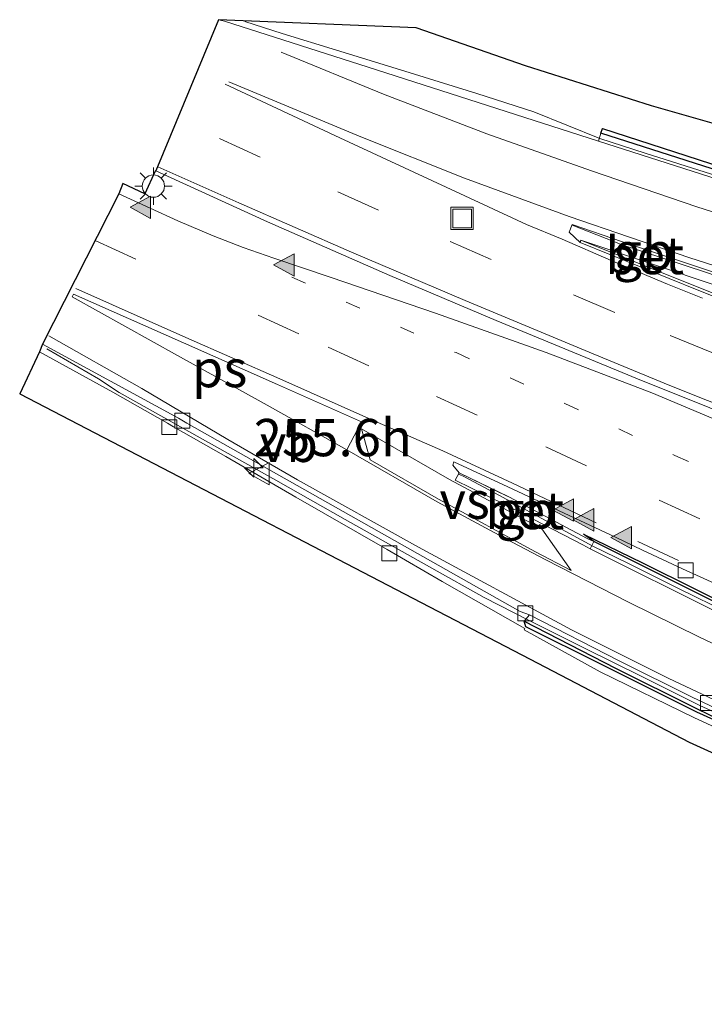
# Model space of a CAD drawing. Units: metres. Extents: x 175291 to 180010, y 318746 to 325002.
# Drawn here: x 177558 to 177604, y 318907 to 318973 of the extents above; entities that cross this region are included whole.
import ezdxf
from ezdxf.enums import TextEntityAlignment as Align

# ---------------------------------------------------------------- set-up
doc = ezdxf.new("R2010")
doc.units = ezdxf.units.M
doc.linetypes.add('VW-1-3_STREEP', pattern=[4, 1, -3])
doc.linetypes.add('VW-3-9_STREEP', pattern=[12, 3, -9])
doc.layers.get('0').update_dxf_attribs({"lineweight": 25})
for name, color, linetype, lineweight in [('B-ME-AM-KILOMETR-S-B1', 7, 'Continuous', 18), ('B-ME-BV-GELEIDECONSTRUCTIE-BARRIER-L-B1', 213, 'BV-STEPBARRIER', 18), ('B-ME-BV-GELEIDECONSTRUCTIE-GELEIDERAIL-L-B1', 213, 'BV-GELEIDERAIL', 18), ('B-ME-GC-DAMWAND-GV-B6', 10, 'Continuous', 25), ('B-ME-IE-GRASLAND-GV-B6', 93, 'Continuous', 18), ('B-ME-IE-INRICHTINGSELEMENT-S-B1', 253, 'Continuous', 18), ('B-ME-IE-MEUBILAIR_WEGMEUBILAIR-LICHTMAST-S-B1', 8, 'Continuous', 18), ('B-ME-KG-KADASTRAAL-OPNAMEDTMGRENS-L-B1', 10, 'Continuous', 25), ('B-ME-MW-MUUR-GV-B6', 8, 'IE-TERREINAFSCHEIDING-KUNSTMATIG', 18), ('B-ME-VH-VERH_SOORT-BETON-OVERIG-GV-B6', 8, 'IE-TERREINAFSCHEIDING-NATUURLIJK-HOUTWAL', 18), ('B-ME-VH-VERH_SOORT-BITUMEN-GV-B6', 8, 'IE-TERREINAFSCHEIDING-NATUURLIJK-HOUTWAL', 18), ('B-ME-VV-KOLK-S-B1', 8, 'Continuous', 18), ('B-ME-VW-MARKERING-13STREEP-045-L-B1', 255, 'VW-1-3_STREEP', 18), ('B-ME-VW-MARKERING-39STREEP-015-L-B1', 255, 'VW-3-9_STREEP', 18), ('B-ME-VW-MARKERING-STREEP-015-L-B1', 7, 'Continuous', 18), ('B-ME-VW-MARKERING-VERDRIJFSTRP-GV-B6', 7, 'Continuous', 18), ('B-ME-VW-MARKERING-VLAKMARK-GV-B6', 7, 'Continuous', 18), ('B-ME-VW-MARKERING-VLAKMARK-S-B1', 7, 'Continuous', 18), ('B-ME-VW-MEUBILAIR_WEGMEUBILAIR-VERKEERSBORD-S-B1', 8, 'Continuous', 18)]:
    doc.layers.add(name, color=color, linetype=linetype, lineweight=lineweight)
doc.styles.add('NLCS-ISO', font='NLCS-ISO.TTF')
doc.linetypes.add('BV-GELEIDERAIL', pattern='A,10,-3,[108,NLCS.SHX,S=1,R=0,X=0,Y=0],-3', length=16)
doc.linetypes.add('BV-STEPBARRIER', pattern='A,1,-1,[16,NLCS.SHX,S=1,R=0,X=-1,Y=0],1', length=3)
doc.linetypes.add('IE-TERREINAFSCHEIDING-KUNSTMATIG', pattern='A,4,[82,NLCS.SHX,S=0.75,R=90,X=0,Y=0],4,-2', length=10)
doc.linetypes.add('IE-TERREINAFSCHEIDING-NATUURLIJK-HOUTWAL', pattern='A,7,-1.5,[67,NLCS.SHX,S=0.75,R=45,X=0,Y=0],-1.5,7,-1.5,[70,NLCS.SHX,S=0.75,R=0,X=0,Y=0],-1.5', length=20)

# ---------------------------------------------------------------- blocks, each defined once
blk = doc.blocks.new('put')
for p, q in [((0.75, 0.75), (-0.75, 0.75)), ((-0.75, 0.75), (-0.75, -0.75)), ((0.75, -0.75), (0.75, 0.75)), ((-0.75, -0.75), (0.75, -0.75))]:
    blk.add_line(p, q)
blk.add_lwpolyline([(-0.625, 0.625), (0.625, 0.625), (0.625, -0.625), (-0.625, -0.625)], close=True)
blk = doc.blocks.new('verkeersbord')
for p, q in [((0, 0.75), (-0.75, -0.625)), ((0.75, -0.625), (0, 0.75)), ((-0.75, -0.625), (0.75, -0.625))]:
    blk.add_line(p, q)
blk = doc.blocks.new('hecto')
for p, q in [((0, 0.625), (-0.625, 0)), ((0, -0.625), (0, 0.625)), ((-0.625, 0), (0.625, 0)), ((0.625, 0), (0, -0.625))]:
    blk.add_line(p, q)
blk = doc.blocks.new('kolk')
blk.add_lwpolyline([(-0.5, -0.5), (0.5, -0.5), (0.5, 0.5), (-0.5, 0.5)], close=True)
blk = doc.blocks.new('verfsymbol')
for color in [252, 253]:
    blk.add_hatch(color=color).paths.add_polyline_path([(0.75, -0.625), (0, 0.75), (-0.75, -0.625)])
blk.add_lwpolyline([(0.75, -0.625), (0, 0.75), (-0.75, -0.625)], close=True)
blk = doc.blocks.new('lantaarnpaal')
for p, q in [((-0.884, 0.884), (-0.53, 0.53)), ((0, 0.75), (0, 1.25)), ((0.53, 0.53), (0.884, 0.884)), ((-0.75, 0), (-1.25, 0)), ((0.75, 0), (1.25, 0)), ((-0.53, -0.53), (-0.884, -0.884)), ((0.53, -0.53), (0.884, -0.884)), ((0, -0.75), (0, -1.25))]:
    blk.add_line(p, q)
blk.add_circle((0, 0), 0.75)

msp = doc.modelspace()

# ---------------------------------------------------------------- linework, layer by layer
at = {"layer": 'B-ME-BV-GELEIDECONSTRUCTIE-BARRIER-L-B1'}
for points in [[(177660.411, 318940.858, 56.446), (177660.309, 318940.904, 56.44), (177658.254, 318941.811, 56.304), (177656.222, 318942.725, 56.238), (177653.944, 318943.76, 56.143), (177651.309, 318944.935, 56.034), (177648.675, 318946.11, 55.909), (177645.227, 318947.609, 55.744), (177641.751, 318949.127, 55.606), (177638.262, 318950.579, 55.457), (177634.763, 318952.011, 55.299), (177631.227, 318953.379, 55.171), (177627.722, 318954.696, 55.053), (177624.185, 318956.021, 54.95), (177620.623, 318957.275, 54.871), (177617.059, 318958.517, 54.769), (177613.476, 318959.7, 54.708), (177609.878, 318960.843, 54.656), (177607.337, 318961.672, 54.639), (177603.732, 318962.806, 54.623), (177600.12, 318963.947, 54.602), (177597.098, 318964.924, 54.596)], [(177595.244, 318959.123, 54.011), (177598.019, 318958.015, 54.703), (177598.528, 318957.828, 54.699), (177604.24, 318955.939, 54.733), (177604.812, 318955.741, 54.745)], [(177596.615, 318937.625, 54.7), (177590.319, 318941.031, 54.759), (177588.028, 318942.259, 54.167), (177587.649, 318942.434, 54.076)], [(177596.615, 318937.625, 54.7), (177598.971, 318936.469, 54.77), (177602.356, 318934.788, 54.865), (177605.73, 318933.128, 54.98), (177609.141, 318931.522, 55.149), (177612.564, 318929.916, 55.296), (177615.995, 318928.363, 55.489), (177619.437, 318926.8, 55.697), (177622.877, 318925.235, 55.888), (177626.314, 318923.675, 56.089), (177629.758, 318922.107, 56.29), (177633.204, 318920.55, 56.476), (177636.657, 318918.979, 56.654), (177640.109, 318917.42, 56.819), (177643.361, 318915.935, 56.952), (177645.849, 318914.841, 57.037), (177647.501, 318914.086, 57.083), (177647.882, 318913.91, 57.099)], [(177645.237, 318908.106, 56.963), (177644.848, 318908.284, 56.948), (177642.98, 318909.131, 56.883), (177640.656, 318910.197, 56.78), (177636.865, 318911.927, 56.621), (177632.938, 318913.7, 56.416), (177629.009, 318915.482, 56.209), (177624.815, 318917.395, 55.998), (177621.125, 318919.088, 55.795), (177617.197, 318920.855, 55.555), (177613.296, 318922.63, 55.321), (177609.387, 318924.405, 55.109), (177605.467, 318926.186, 54.93), (177603.795, 318926.934, 54.867), (177599.953, 318928.856, 54.748), (177596.1, 318930.764, 54.644), (177594.059, 318931.793, 54.585), (177592.367, 318932.64, 54.569)]]:
    msp.add_polyline3d(points, dxfattribs=at)
at = {"layer": 'B-ME-BV-GELEIDECONSTRUCTIE-GELEIDERAIL-L-B1'}
for points in [[(177597.098, 318964.924, 54.596), (177592.668, 318966.719, 54.368), (177588.849, 318967.939, 54.427), (177583.747, 318969.527, 54.462), (177579.451, 318970.849, 54.515), (177575.822, 318971.963, 54.559), (177573.307, 318972.769, 54.564)], [(177560.053, 318950.834, 54.611), (177563.513, 318948.822, 54.616), (177564.899, 318947.906, 54.588), (177569.574, 318945.304, 54.558), (177575.384, 318942.029, 54.503), (177580.037, 318939.406, 54.461), (177585.842, 318936.142, 54.411), (177589.345, 318934.171, 54.406), (177592.367, 318932.64, 54.569)]]:
    msp.add_polyline3d(points, dxfattribs=at)
at = {"layer": 'B-ME-GC-DAMWAND-GV-B6'}
for points in [[(177658.708, 318942.364, 53.838), (177658.429, 318942.132, 55.452), (177654.875, 318943.731, 55.302), (177652.932, 318944.612, 55.209), (177648.931, 318946.408, 55.039), (177642.017, 318949.423, 54.695), (177635.01, 318952.316, 54.363), (177627.947, 318955, 54.09), (177620.854, 318957.592, 53.899), (177613.678, 318960.025, 53.737), (177607.782, 318961.91, 53.67), (177605.737, 318962.533, 53.633), (177597.169, 318965.272, 53.633), (177597.261, 318965.594, 53.375), (177609.329, 318961.677, 52.835), (177618.477, 318958.728, 52.363), (177628.115, 318955.301, 52.049), (177636.86, 318951.979, 51.706), (177642.075, 318949.805, 51.577), (177658.647, 318942.443, 50.982), (177658.708, 318942.364, 53.838)], [(177642.994, 318916.379, 55.997), (177636.183, 318919.479, 55.714), (177624.303, 318924.895, 55.05), (177613.158, 318929.925, 54.425), (177605.272, 318933.648, 54.075), (177596.694, 318937.921, 53.838), (177596.001, 318938.427, 53.635), (177599.958, 318936.504, 53.338), (177607.002, 318933.002, 53.003), (177614.068, 318929.669, 52.707), (177620.764, 318926.705, 52.419), (177628.23, 318923.234, 52.044), (177634.666, 318920.328, 51.823), (177639.51, 318918.099, 51.512), (177642.78, 318916.894, 51.386), (177643.517, 318916.63, 51.356), (177643.048, 318916.463, 53.921), (177642.994, 318916.379, 55.997)], [(177645.127, 318907.864, 56.059), (177647.14, 318906.924, 51.16), (177638.348, 318910.83, 51.622), (177630.952, 318914.138, 51.93), (177622.833, 318917.794, 52.276), (177617.729, 318920.081, 52.5), (177609.482, 318923.828, 52.845), (177603.589, 318926.496, 53.11), (177597.24, 318929.656, 53.349), (177592.126, 318932.208, 53.528), (177592.026, 318932.58, 53.668), (177598.144, 318929.45, 53.799), (177603.469, 318926.795, 53.952), (177604.489, 318926.298, 54.026), (177616.229, 318920.964, 54.628), (177628.207, 318915.524, 55.301), (177635.987, 318912.003, 55.649), (177637.025, 318911.542, 55.748), (177640.648, 318909.898, 55.887), (177645.127, 318907.864, 56.059)]]:
    msp.add_polyline3d(points, dxfattribs=at)
at = {"layer": 'B-ME-IE-GRASLAND-GV-B6'}
for points in [[(177609.329, 318961.677, 52.835), (177597.261, 318965.594, 53.375), (177597.169, 318965.272, 53.633), (177597.002, 318964.748, 53.633), (177582.138, 318969.534, 53.758), (177571.947, 318972.786, 53.885), (177571.562, 318972.883, 53.86), (177584.786, 318972.329, 53.638), (177592.103, 318969.796, 53.457), (177600.561, 318967.119, 53.266), (177610.093, 318964.382, 52.953)], [(177607.621, 318944.911, 53.295), (177600.572, 318947.882, 53.562), (177593.492, 318950.588, 53.792), (177586.087, 318953.213, 53.956), (177579.088, 318955.603, 54.025), (177575.261, 318956.898, 54.045), (177573.211, 318957.625, 54.064), (177571.203, 318958.395, 54.076), (177568.831, 318959.398, 54.096), (177566.985, 318960.247, 54.085), (177564.881, 318961.209, 54.172), (177565.15, 318961.905, 54.241), (177566.616, 318961.227, 54.245), (177567.304, 318962.73, 54.211), (177567.354, 318962.748, 54.101), (177574.839, 318959.345, 54.047), (177583.035, 318955.756, 53.989), (177590.153, 318952.727, 53.844), (177599.614, 318948.822, 53.549), (177609.3, 318944.942, 53.184)], [(177612.464, 318951.451, 53.22), (177603.828, 318954.9, 53.52), (177595.829, 318958.123, 53.792), (177605.089, 318955.018, 53.144)], [(177590.993, 318940.913, 53.862), (177587.667, 318942.533, 53.875), (177587.253, 318943.037, 53.768), (177587.315, 318943.256, 53.754), (177590.924, 318941.584, 53.677), (177598.143, 318938.209, 53.329), (177599.958, 318937.357, 53.232), (177602.636, 318936.088, 53.105), (177606.916, 318934.143, 52.925)], [(177607.002, 318933.002, 53.003), (177599.958, 318936.504, 53.338), (177596.001, 318938.427, 53.635), (177596.694, 318937.921, 53.838), (177596.247, 318938.133, 53.791), (177590.993, 318940.913, 53.862)]]:
    msp.add_polyline3d(points, dxfattribs=at)
at = {"layer": 'B-ME-KG-KADASTRAAL-OPNAMEDTMGRENS-L-B1'}
msp.add_polyline3d([(177610.093, 318964.382, 52.953), (177600.561, 318967.119, 53.266), (177592.103, 318969.796, 53.457), (177584.786, 318972.329, 53.638), (177571.562, 318972.883, 53.86), (177567.354, 318962.748, 54.101), (177567.304, 318962.73, 54.211), (177566.616, 318961.227, 54.245), (177565.15, 318961.905, 54.241), (177564.881, 318961.209, 54.172), (177559.753, 318951.152, 53.876), (177559.565, 318950.637, 53.854), (177558.236, 318947.823, 53.854), (177592.43, 318930.056, 53.472), (177603.08, 318924.484, 53.055), (177630.489, 318912.002, 51.896)], dxfattribs=at)
at = {"layer": 'B-ME-MW-MUUR-GV-B6'}
for points in [[(177605.573, 318962.008, 53.633), (177597.002, 318964.748, 53.633), (177597.169, 318965.272, 53.633), (177605.737, 318962.533, 53.633)], [(177596.694, 318937.921, 53.838), (177605.272, 318933.648, 54.075), (177613.158, 318929.925, 54.425), (177624.303, 318924.895, 55.05), (177636.183, 318919.479, 55.714), (177642.994, 318916.379, 55.997), (177647.974, 318914.113, 56.203), (177647.746, 318913.613, 56.203), (177635.955, 318918.978, 55.714), (177624.076, 318924.394, 55.05), (177612.928, 318929.426, 54.425), (177605.032, 318933.153, 54.075), (177596.449, 318937.429, 53.838), (177596.694, 318937.921, 53.838)], [(177592.026, 318932.58, 53.668), (177592.385, 318933.014, 53.668), (177598.392, 318929.941, 53.799), (177603.283, 318927.502, 53.952), (177605.213, 318926.573, 54.026), (177616.456, 318921.465, 54.628), (177628.434, 318916.025, 55.301), (177635.766, 318912.707, 55.649), (177637.765, 318911.81, 55.748), (177645.354, 318908.365, 56.059), (177645.127, 318907.864, 56.059), (177640.648, 318909.898, 55.887), (177637.025, 318911.542, 55.748), (177635.987, 318912.003, 55.649), (177628.207, 318915.524, 55.301), (177616.229, 318920.964, 54.628), (177604.489, 318926.298, 54.026), (177603.469, 318926.795, 53.952), (177598.144, 318929.45, 53.799), (177592.026, 318932.58, 53.668)]]:
    msp.add_polyline3d(points, dxfattribs=at)
at = {"layer": 'B-ME-VH-VERH_SOORT-BETON-OVERIG-GV-B6'}
for points in [[(177604.843, 318955.926, 53.837), (177604.678, 318955.401, 53.837), (177605.089, 318955.018, 53.144), (177595.829, 318958.123, 53.792), (177595.769, 318957.963, 53.657), (177595.032, 318958.644, 53.764), (177595.249, 318959.174, 53.773), (177598.609, 318957.991, 53.797), (177604.843, 318955.926, 53.837)], [(177612.472, 318951.249, 53.087), (177603.715, 318954.731, 53.397), (177595.769, 318957.963, 53.657), (177595.829, 318958.123, 53.792), (177603.828, 318954.9, 53.52), (177612.464, 318951.451, 53.22)], [(177609.342, 318923.396, 52.843), (177603.426, 318926.107, 53.098), (177597.104, 318929.192, 53.35), (177592.032, 318932.017, 53.528), (177592.067, 318932.089, 53.528), (177586.533, 318935.243, 53.525), (177582.844, 318937.389, 53.579), (177576.722, 318940.892, 53.651), (177572.033, 318943.612, 53.719), (177568.54, 318945.61, 53.781), (177568.126, 318945.855, 53.782), (177564.476, 318947.921, 53.846), (177559.565, 318950.637, 53.854), (177559.753, 318951.152, 53.876), (177568.863, 318946.179, 53.838), (177569.439, 318945.855, 53.838), (177591.758, 318933.239, 53.664), (177592.385, 318933.014, 53.668), (177592.026, 318932.58, 53.668), (177592.126, 318932.208, 53.528), (177597.24, 318929.656, 53.349), (177603.589, 318926.496, 53.11), (177609.482, 318923.828, 52.845)], [(177596.449, 318937.429, 53.838), (177595.961, 318937.695, 53.836), (177590.684, 318940.425, 53.828), (177587.409, 318942.029, 53.853), (177587.667, 318942.533, 53.875), (177590.879, 318940.968, 53.857), (177590.993, 318940.913, 53.862), (177596.247, 318938.133, 53.791), (177596.694, 318937.921, 53.838), (177596.449, 318937.429, 53.838)]]:
    msp.add_polyline3d(points, dxfattribs=at)
at = {"layer": 'B-ME-VH-VERH_SOORT-BITUMEN-GV-B6'}
for points in [[(177609.3, 318944.942, 53.184), (177599.614, 318948.822, 53.549), (177590.153, 318952.727, 53.844), (177583.035, 318955.756, 53.989), (177574.839, 318959.345, 54.047), (177567.354, 318962.748, 54.101), (177571.562, 318972.883, 53.86), (177571.947, 318972.786, 53.885), (177582.138, 318969.534, 53.758), (177597.002, 318964.748, 53.633), (177605.573, 318962.008, 53.633)], [(177605.213, 318926.573, 54.026), (177603.283, 318927.502, 53.952), (177598.392, 318929.941, 53.799), (177592.385, 318933.014, 53.668), (177591.758, 318933.239, 53.664), (177569.439, 318945.855, 53.838), (177568.863, 318946.179, 53.838), (177559.753, 318951.152, 53.876), (177564.881, 318961.209, 54.172), (177566.985, 318960.247, 54.085), (177568.831, 318959.398, 54.096), (177571.203, 318958.395, 54.076), (177573.211, 318957.625, 54.064), (177575.261, 318956.898, 54.045), (177579.088, 318955.603, 54.025), (177586.087, 318953.213, 53.956), (177593.492, 318950.588, 53.792), (177600.572, 318947.882, 53.562), (177607.621, 318944.911, 53.295)], [(177604.843, 318955.926, 53.837), (177598.609, 318957.991, 53.797), (177595.249, 318959.174, 53.773), (177595.032, 318958.644, 53.764), (177595.769, 318957.963, 53.657), (177603.715, 318954.731, 53.397), (177612.472, 318951.249, 53.087)], [(177630.489, 318912.002, 51.896), (177603.08, 318924.484, 53.055), (177592.43, 318930.056, 53.472), (177558.236, 318947.823, 53.854), (177559.565, 318950.637, 53.854), (177564.476, 318947.921, 53.846), (177568.126, 318945.855, 53.782), (177568.54, 318945.61, 53.781), (177572.033, 318943.612, 53.719), (177576.722, 318940.892, 53.651), (177582.844, 318937.389, 53.579), (177586.533, 318935.243, 53.525), (177592.067, 318932.089, 53.528), (177592.032, 318932.017, 53.528), (177597.104, 318929.192, 53.35), (177603.426, 318926.107, 53.098), (177609.342, 318923.396, 52.843)], [(177606.916, 318934.143, 52.925), (177602.636, 318936.088, 53.105), (177599.958, 318937.357, 53.232), (177598.143, 318938.209, 53.329), (177590.924, 318941.584, 53.677), (177587.315, 318943.256, 53.754), (177587.253, 318943.037, 53.768), (177587.667, 318942.533, 53.875), (177587.409, 318942.029, 53.853), (177590.684, 318940.425, 53.828), (177595.961, 318937.695, 53.836), (177596.449, 318937.429, 53.838), (177605.032, 318933.153, 54.075)]]:
    msp.add_polyline3d(points, dxfattribs=at)
at = {"layer": 'B-ME-VW-MARKERING-13STREEP-045-L-B1'}
msp.add_polyline3d([(177576.469, 318955.643, 54.032), (177587.462, 318950.578, 53.903), (177594.757, 318947.178, 53.717), (177602.117, 318943.689, 53.445), (177609.298, 318940.488, 53.15), (177620.199, 318935.417, 52.675), (177628.401, 318931.754, 52.325), (177638.436, 318927.185, 51.887), (177643.08, 318925.039, 51.69), (177650.386, 318921.77, 51.371)], dxfattribs=at)
at = {"layer": 'B-ME-VW-MARKERING-39STREEP-015-L-B1'}
for points in [[(177665.089, 318925.541, 51.063), (177657.712, 318928.752, 51.344), (177650.716, 318931.829, 51.62), (177640.534, 318936.134, 52.013), (177630.673, 318940.228, 52.404), (177620.446, 318944.346, 52.805), (177610.946, 318948.111, 53.159), (177604.586, 318950.59, 53.409), (177598.087, 318953.265, 53.626), (177589.81, 318956.82, 53.844), (177582.275, 318960.12, 53.98), (177574.35, 318963.67, 54.007), (177568.801, 318966.234, 54.02)], [(177563.296, 318958.101, 54.042), (177578.892, 318950.938, 53.936), (177586.149, 318947.645, 53.863), (177593.483, 318944.271, 53.694), (177601.071, 318940.703, 53.384), (177608.027, 318937.516, 53.071), (177617.744, 318933.054, 52.654), (177627.205, 318928.791, 52.246), (177637.227, 318924.213, 51.796), (177641.772, 318922.133, 51.62), (177649.102, 318918.849, 51.334), (177660.049, 318913.862, 50.903)], [(177599.632, 318937.925, 53.286), (177606.518, 318934.738, 52.977), (177616.034, 318930.404, 52.591), (177625.833, 318925.944, 52.159), (177635.165, 318921.705, 51.725), (177640.661, 318919.212, 51.537), (177647.934, 318915.976, 51.259), (177659.7, 318910.587, 50.73)]]:
    msp.add_polyline3d(points, dxfattribs=at)
at = {"layer": 'B-ME-VW-MARKERING-STREEP-015-L-B1'}
for points in [[(177575.739, 318970.709, 53.862), (177582.595, 318967.9, 53.815), (177589.531, 318965.232, 53.738), (177596.535, 318962.754, 53.693), (177603.593, 318960.348, 53.72), (177611.66, 318957.786, 53.806), (177619.752, 318955.086, 53.973), (177626.739, 318952.564, 54.185), (177633.739, 318949.863, 54.437), (177640.614, 318947.049, 54.761), (177648.433, 318943.668, 55.14), (177661.928, 318937.569, 55.721)], [(177571.993, 318968.556, 53.959), (177579.681, 318964.961, 53.939), (177587.431, 318961.379, 53.864), (177592.183, 318959.174, 53.789), (177594.565, 318958.172, 53.75), (177597.85, 318956.749, 53.645), (177601.634, 318955.162, 53.505), (177603.958, 318954.234, 53.423)], [(177572.241, 318968.73, 53.937), (177581.084, 318965.034, 53.909), (177588.023, 318962.264, 53.835), (177595.044, 318959.692, 53.778), (177603.116, 318956.922, 53.807), (177611.223, 318954.335, 53.905), (177618.274, 318951.987, 54.06), (177625.286, 318949.499, 54.265), (177632.215, 318946.817, 54.514), (177639.112, 318944.027, 54.843), (177646.917, 318940.655, 55.208), (177660.513, 318934.465, 55.809)], [(177567.479, 318963.021, 54.123), (177572.902, 318960.62, 54.079), (177580.454, 318957.316, 54.041), (177588.067, 318954.081, 53.926), (177596.636, 318950.49, 53.663), (177601.781, 318948.384, 53.5), (177609.469, 318945.32, 53.209), (177620.581, 318940.889, 52.765), (177629.182, 318937.457, 52.416), (177639.65, 318933.155, 51.984), (177649.326, 318929.055, 51.597), (177657.862, 318925.35, 51.273), (177665.42, 318921.983, 50.997)], [(177561.994, 318954.869, 53.972), (177569.369, 318951.598, 53.959), (177575.662, 318948.818, 53.915), (177581.831, 318946.074, 53.869), (177586.578, 318944, 53.804), (177591.25, 318941.824, 53.692), (177596.842, 318939.184, 53.445)], [(177560.188, 318951.706, 53.894), (177566.408, 318948.177, 53.869), (177572.171, 318944.763, 53.803), (177576.846, 318942.05, 53.772), (177584.956, 318937.54, 53.704), (177595.204, 318932.006, 53.714), (177601.658, 318928.766, 53.894), (177609.68, 318925.006, 54.245), (177617.696, 318921.349, 54.684), (177625.759, 318917.67, 55.156), (177633.683, 318914.106, 55.571), (177642.494, 318910.139, 55.969), (177645.536, 318908.764, 56.073)], [(177580.154, 318944.07, 53.823), (177586.197, 318940.593, 53.802), (177591.218, 318937.891, 53.759), (177593.475, 318936.697, 53.755), (177599.002, 318933.853, 53.883), (177603.766, 318931.527, 53.992), (177609.018, 318929.051, 54.213), (177617.787, 318925.035, 54.682), (177626.623, 318921.033, 55.191), (177635.332, 318917.059, 55.665), (177644.202, 318913.053, 56.04), (177646.926, 318911.813, 56.126)]]:
    msp.add_polyline3d(points, dxfattribs=at)
at = {"layer": 'B-ME-VW-MARKERING-VERDRIJFSTRP-GV-B6'}
msp.add_polyline3d([(177595.161, 318935.983, 53.75), (177592.772, 318937.237, 53.798), (177586.294, 318940.768, 53.822), (177581.706, 318943.408, 53.838), (177581.127, 318945.485, 53.863), (177587.031, 318942.088, 53.842), (177593.213, 318938.768, 53.791), (177595.161, 318935.983, 53.75)], dxfattribs=at)
at = {"layer": 'B-ME-VW-MARKERING-VLAKMARK-GV-B6'}
msp.add_polyline3d([(177580.154, 318944.07, 53.823), (177574.815, 318947.057, 53.935), (177568.8, 318950.395, 53.979), (177561.751, 318954.321, 53.992), (177561.832, 318954.503, 53.972), (177569.207, 318951.232, 53.959), (177575.5, 318948.452, 53.915), (177581.128, 318945.944, 53.874), (177580.154, 318944.07, 53.823)], dxfattribs=at)

# ---------------------------------------------------------------- block references
at = {"layer": 'B-ME-AM-KILOMETR-S-B1', "rotation": 90}
msp.add_blockref('hecto', (177573.912, 318942.859, 54.517), dxfattribs=at)
at = {"layer": 'B-ME-IE-INRICHTINGSELEMENT-S-B1', "rotation": 90}
msp.add_blockref('put', (177587.862, 318959.571, 53.859), dxfattribs=at)
at = {"layer": 'B-ME-IE-MEUBILAIR_WEGMEUBILAIR-LICHTMAST-S-B1', "rotation": 90}
msp.add_blockref('lantaarnpaal', (177567.188, 318961.739, 53.995), dxfattribs=at)
at = {"layer": 'B-ME-VV-KOLK-S-B1', "rotation": 90}
for p in [(177568.264, 318945.586, 53.769), (177569.136, 318946.021, 53.832), (177582.987, 318937.128, 53.563), (177602.844, 318936, 53.074), (177592.098, 318933.11, 53.647), (177604.327, 318927.1, 53.964)]:
    msp.add_blockref('kolk', p, dxfattribs=at)
at = {"layer": 'B-ME-VW-MARKERING-VLAKMARK-S-B1', "rotation": 90}
for p in [(177566.375, 318960.318, 54.103), (177575.986, 318956.453, 54.059), (177594.697, 318940.032, 53.534), (177596.056, 318939.38, 53.464), (177598.587, 318938.186, 53.335)]:
    msp.add_blockref('verfsymbol', p, dxfattribs=at)
at = {"layer": 'B-ME-VW-MEUBILAIR_WEGMEUBILAIR-VERKEERSBORD-S-B1', "rotation": 90}
msp.add_blockref('verkeersbord', (177574.322, 318942.472, 53.854), dxfattribs=at)

# ---------------------------------------------------------------- texts
at = {"layer": 'B-ME-AM-KILOMETR-S-B1', "ltscale": 0.2, "style": 'NLCS-ISO'}
msp.add_text('255.6h', height=2.5, dxfattribs=at).set_placement((177573.912, 318942.859, 54.517), align=Align.BOTTOM_LEFT)
at = {"layer": 'B-ME-BV-GELEIDECONSTRUCTIE-BARRIER-L-B1', "ltscale": 0.2, "style": 'NLCS-ISO'}
for p in [(177600.006, 318957.373), (177592.139, 318940.044)]:
    msp.add_text('gb', height=2.5, dxfattribs=at).set_placement(p, align=Align.MIDDLE_CENTER)
at = {"layer": 'B-ME-VH-VERH_SOORT-BETON-OVERIG-GV-B6', "ltscale": 0.2, "style": 'NLCS-ISO'}
for p in [(177600.093, 318957.088), (177592.064, 318940.005)]:
    msp.add_text('bet', height=2.5, dxfattribs=at).set_placement(p, align=Align.MIDDLE_CENTER)
at = {"layer": 'B-ME-VW-MARKERING-VERDRIJFSTRP-GV-B6', "ltscale": 0.2, "style": 'NLCS-ISO'}
msp.add_text('vs', height=2.5, dxfattribs=at).set_placement((177588.036, 318940.691), align=Align.MIDDLE_CENTER)
at = {"layer": 'B-ME-VW-MARKERING-VLAKMARK-GV-B6', "ltscale": 0.2, "style": 'NLCS-ISO'}
msp.add_text('ps', height=2.5, dxfattribs=at).set_placement((177571.623, 318949.511), align=Align.MIDDLE_CENTER)
at = {"layer": 'B-ME-VW-MEUBILAIR_WEGMEUBILAIR-VERKEERSBORD-S-B1', "ltscale": 0.2, "style": 'NLCS-ISO'}
msp.add_text('vb', height=2.5, dxfattribs=at).set_placement((177574.322, 318942.472, 53.854), align=Align.BOTTOM_LEFT)

doc.saveas('drawing.dxf')
